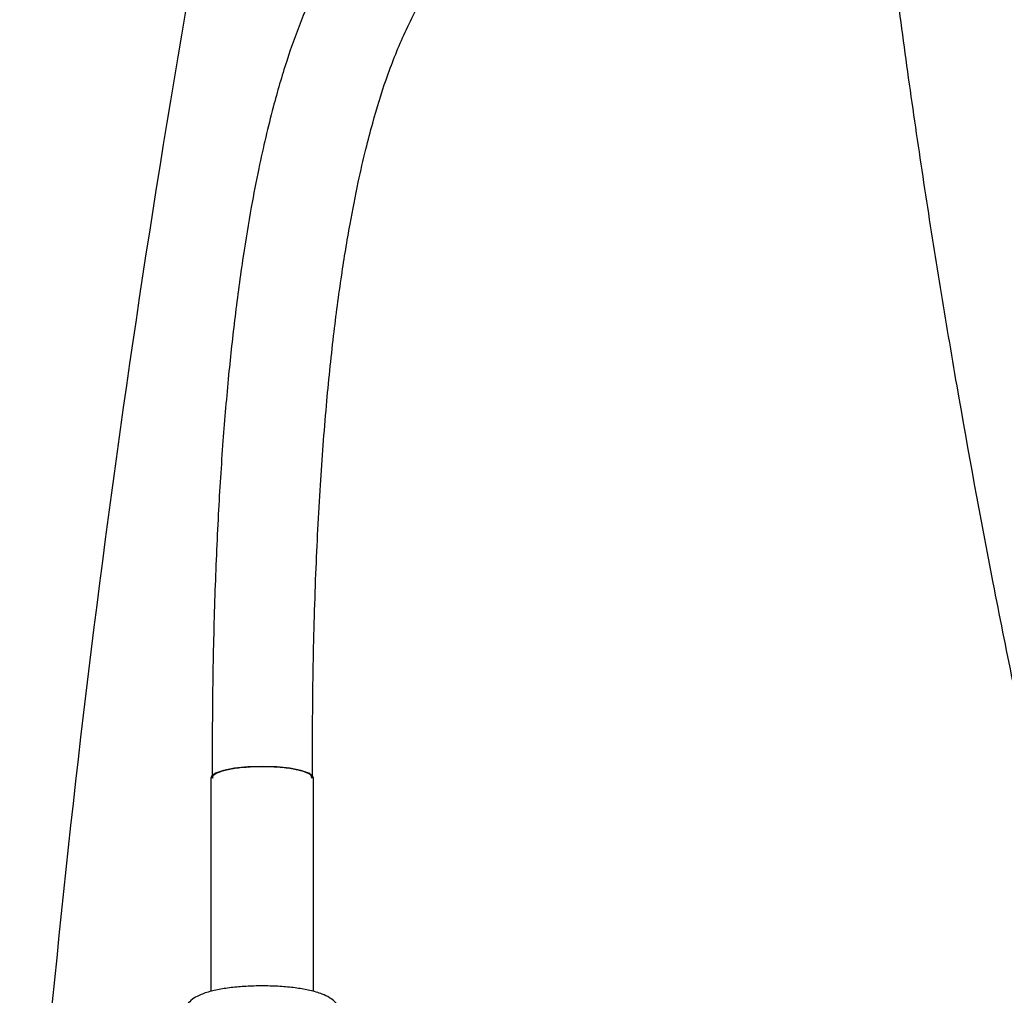
# Model space of a CAD drawing. Units: millimetres. Extents: x -4 to 213, y 0 to 297.
# Drawn here: x 137 to 154, y 207 to 224 of the extents above; entities that cross this region are included whole.
import ezdxf

# ---------------------------------------------------------------- set-up
doc = ezdxf.new("R2010")
doc.units = ezdxf.units.MM

msp = doc.modelspace()

# ---------------------------------------------------------------- linework, layer by layer
at = {"color": 7, "linetype": 'Continuous', "lineweight": 25}
for p, q in [((140.333, 210.3711), (140.333, 206.6274)), ((142.133, 206.6261), (142.133, 210.3711))]:
    msp.add_line(p, q, dxfattribs=at)
at = {"color": 7, "linetype": 'Continuous', "lineweight": 25, "flags": 128}
msp.add_lwpolyline([(142.133, 210.3711), (142.1238, 210.4002), (142.0516, 210.456), (141.9131, 210.505), (141.7195, 210.5431), (141.4865, 210.5673), (141.233, 210.5756), (140.9794, 210.5673), (140.7464, 210.5431), (140.5528, 210.505), (140.4143, 210.456), (140.3421, 210.4002), (140.333, 210.3711)], dxfattribs=at)
at = {"color": 7, "linetype": 'Continuous', "lineweight": 25}
msp.add_arc((373.0483, 183.5997), 236.6061, 170.125332, 176.155118, dxfattribs=at)
for points, knots in [([(146.6322, 228.7779), (146.6084, 228.7449), (146.5604, 228.6783), (146.483, 228.5972), (146.3764, 228.5118), (146.2474, 228.4578), (146.1222, 228.4466), (146.0258, 228.4671), (145.9656, 228.4964), (145.9479, 228.5175), (145.9344, 228.5245), (145.9046, 228.5263), (145.8396, 228.5296), (145.6958, 228.5142), (145.6298, 228.4953), (145.5621, 228.4713), (145.5204, 228.4442), (145.4961, 228.4144), (145.4972, 228.3886), (145.5137, 228.3692), (145.5255, 228.3452), (145.4863, 228.2854), (145.3709, 228.1722), (145.1657, 227.9954), (144.889, 227.769), (144.5573, 227.4844), (144.1904, 227.1415), (143.8052, 226.7387), (143.4406, 226.3116), (143.067, 225.8189), (142.6717, 225.2194), (142.2783, 224.5052), (141.9347, 223.7381), (141.6537, 222.953), (141.4483, 222.2485), (141.2902, 221.6143), (141.1612, 221.0301), (141.0265, 220.3332), (140.8844, 219.4683), (140.7521, 218.4857), (140.6349, 217.4054), (140.5362, 216.2477), (140.4544, 214.9579), (140.3941, 213.5382), (140.3573, 211.9886), (140.3544, 210.9238), (140.353, 210.3712)], [0, 0, 0, 0, 0.0094435, 0.0190233, 0.0377332, 0.0610999, 0.0871867, 0.1148879, 0.1378025, 0.1607017, 0.1789467, 0.1919488, 0.1990289, 0.2043015, 0.2121558, 0.2230212, 0.2369183, 0.2538217, 0.2775599, 0.3054962, 0.3375185, 0.3690036, 0.4018936, 0.431735, 0.4586473, 0.4827357, 0.5104071, 0.5343793, 0.5558702, 0.5768256, 0.6015487, 0.6286555, 0.6535597, 0.6761387, 0.6992689, 0.7137521, 0.728732, 0.7468069, 0.7694566, 0.7966447, 0.8227484, 0.8519749, 0.8843208, 0.9197853, 0.9583689, 1, 1, 1, 1]), ([(142.113, 210.371), (142.1149, 210.9934), (142.1186, 212.1865), (142.167, 213.9066), (142.245, 215.4637), (142.3499, 216.8577), (142.4755, 218.0863), (142.6154, 219.149), (142.7619, 220.0473), (142.9064, 220.7845), (143.0414, 221.3739), (143.1999, 221.9807), (143.4105, 222.6662), (143.7211, 223.4486), (144.0854, 224.1538), (144.4459, 224.7191), (144.7611, 225.143), (145.0554, 225.495), (145.3688, 225.8307), (145.7151, 226.1617), (146.0372, 226.4382), (146.3029, 226.6531), (146.4745, 226.7992), (146.5597, 226.8849), (146.5546, 226.9003), (146.5522, 226.9076)], [0, 0, 0, 0, 0.0748586, 0.1434843, 0.2059543, 0.2622597, 0.312398, 0.3563792, 0.3942259, 0.4259772, 0.4516821, 0.4723561, 0.5086945, 0.5493977, 0.5941055, 0.6337127, 0.6653318, 0.6948334, 0.7289375, 0.7686722, 0.8165902, 0.8580767, 0.9041791, 0.9547281, 1, 1, 1, 1]), ([(165.8078, 224.1705), (165.7702, 223.8823), (165.6933, 223.3058), (165.5332, 222.1529), (165.321, 220.7118), (165.0478, 218.9826), (164.6592, 216.6778), (164.2353, 214.3738), (163.7769, 212.0715), (163.416, 210.3464), (163.0374, 208.6234), (162.6401, 206.9031), (162.2918, 205.4723), (162.0009, 204.3304), (161.7759, 203.4764), (161.5427, 202.625), (161.2999, 201.7771), (161.0871, 201.074), (160.9085, 200.5148), (160.7697, 200.0983), (160.625, 199.6847), (160.4728, 199.2753), (160.3109, 198.8718), (160.1648, 198.5413), (160.0384, 198.2831), (159.9382, 198.0948), (159.831, 197.9128), (159.715, 197.7397), (159.5876, 197.5804), (159.467, 197.4629), (159.3593, 197.3869), (159.2749, 197.3428), (159.1853, 197.314), (159.0922, 197.3038), (158.999, 197.314), (158.9095, 197.3428), (158.8251, 197.3868), (158.7173, 197.4629), (158.5967, 197.5804), (158.4694, 197.7398), (158.3533, 197.9128), (158.2462, 198.0949), (158.146, 198.2832), (158.0196, 198.5413), (157.8734, 198.8717), (157.7117, 199.2753), (157.5593, 199.6847), (157.4146, 200.0982), (157.2758, 200.5148), (157.0972, 201.074), (156.8844, 201.7771), (156.6416, 202.625), (156.4085, 203.4764), (156.1834, 204.3304), (155.8926, 205.4723), (155.5443, 206.9031), (155.1469, 208.6233), (154.7684, 210.3464), (154.4074, 212.0715), (153.949, 214.3738), (153.5251, 216.6777), (153.1366, 218.9826), (152.8633, 220.7118), (152.6511, 222.1529), (152.491, 223.3058), (152.4142, 223.8823), (152.3766, 224.1705)], [0.0009976, 0.0009976, 0.0009976, 0.0009976, 4.4749693, 8.9498558, 17.8991986, 26.8477545, 35.7951133, 53.684173, 62.6248229, 71.5616114, 80.4929097, 89.4165799, 98.3292016, 102.7796747, 107.2248394, 111.6627816, 116.0912674, 120.5062317, 122.7066986, 124.9008486, 127.0868319, 129.2618822, 131.4214604, 133.5582763, 134.614441, 135.6586649, 136.6867654, 137.6925318, 138.664312, 139.5849059, 140.019036, 140.4321087, 140.824885, 141.204398, 141.5839091, 141.9766362, 142.3897557, 142.8238343, 143.7444853, 144.7164402, 145.7218844, 146.7502017, 147.7944457, 148.8504805, 150.9871574, 153.1469909, 155.3218923, 157.5078583, 159.7020814, 161.9025133, 166.3174853, 170.7459976, 175.1840333, 179.629069, 184.079578, 192.9921922, 201.9158291, 210.8472375, 219.7839425, 228.7245998, 246.6136339, 255.5610185, 264.509593, 273.458929, 277.9338141, 282.407795, 282.407795, 282.407795, 282.407795]), ([(141.131, 210.5697), (141.0339, 210.5649), (140.8398, 210.5553), (140.5942, 210.5141), (140.427, 210.4585), (140.3479, 210.4075), (140.3606, 210.3783), (140.3636, 210.3713)], [0, 0, 0, 0, 0.2320482, 0.4640965, 0.6961447, 0.9281931, 1, 1, 1, 1]), ([(142.1022, 210.3713), (142.1018, 210.3867), (142.1009, 210.4247), (141.9859, 210.481), (141.7861, 210.5316), (141.5206, 210.564), (141.2907, 210.5727), (141.1617, 210.5703), (141.131, 210.5697)], [0, 0, 0, 0, 0.1367548, 0.336887, 0.5370191, 0.7371512, 0.9372834, 1, 1, 1, 1]), ([(142.6188, 206.178), (142.6205, 206.1908), (142.6285, 206.2512), (142.5851, 206.3532), (142.5083, 206.4534), (142.4072, 206.5275), (142.2696, 206.5923), (142.0831, 206.646), (141.8422, 206.6887), (141.5804, 206.7153), (141.2993, 206.7268), (141.0175, 206.7226), (140.7465, 206.7033), (140.4966, 206.6689), (140.2738, 206.6181), (140.1096, 206.5565), (139.9841, 206.4774), (139.8962, 206.3801), (139.8425, 206.271), (139.8472, 206.1999), (139.8487, 206.1765)], [0, 0, 0, 0, 0.0116643, 0.0552654, 0.0953611, 0.1391273, 0.1949435, 0.2734252, 0.3419785, 0.4136993, 0.4836922, 0.5531599, 0.6227768, 0.6931282, 0.7654501, 0.8430433, 0.8924707, 0.9359866, 0.9789492, 1, 1, 1, 1])]:
    msp.add_open_spline(points, degree=3, knots=knots, dxfattribs=at)

doc.saveas('drawing.dxf')
